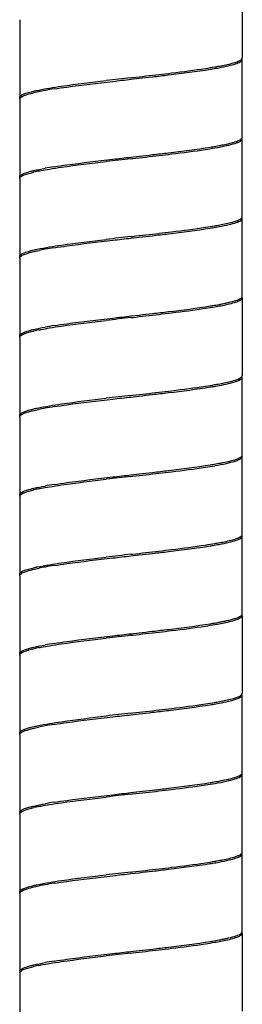
# Model space of a CAD drawing. Units: millimetres. Extents: x 10 to 734, y -280 to 754.
# Drawn here: x 546 to 560, y -157 to -96 of the extents above; entities that cross this region are included whole.
import ezdxf

# ---------------------------------------------------------------- set-up
doc = ezdxf.new("R2010")
doc.units = ezdxf.units.MM
doc.header["$LTSCALE"] = 27.377778
doc.layers.get('0').update_dxf_attribs({"linetype": 'CONTINUOUS'})

msp = doc.modelspace()

# ---------------------------------------------------------------- linework, layer by layer
at = {"color": 7, "linetype": 'Continuous'}
for p, q in [((560.059, -93.022), (560.059, -97.922)), ((546.059, -95.522), (546.059, -100.422)), ((560.059, -102.922), (560.059, -98.022)), ((553.059, -99.172), (553.164, -99.16)), ((553.059, -99.272), (553.582, -99.212)), ((546.059, -100.522), (546.059, -105.422)), ((560.059, -107.922), (560.059, -103.022)), ((553.059, -104.172), (553.582, -104.112)), ((553.059, -104.272), (553.164, -104.26)), ((546.059, -105.522), (546.059, -110.422)), ((560.059, -112.922), (560.059, -108.022)), ((553.059, -109.172), (553.164, -109.16)), ((553.059, -109.272), (553.582, -109.212)), ((546.059, -110.522), (546.059, -115.422)), ((560.059, -113.022), (560.059, -117.922)), ((553.059, -114.172), (553.582, -114.112)), ((553.059, -114.272), (553.164, -114.26)), ((546.059, -115.522), (546.059, -120.422)), ((560.059, -122.922), (560.059, -118.022)), ((553.059, -119.172), (553.164, -119.16)), ((553.059, -119.272), (553.582, -119.212)), ((546.059, -120.522), (546.059, -125.422)), ((560.059, -127.922), (560.059, -123.022)), ((553.059, -124.172), (553.582, -124.112)), ((553.059, -124.272), (553.164, -124.26)), ((546.059, -125.522), (546.059, -130.422)), ((560.059, -132.922), (560.059, -128.022)), ((553.059, -129.172), (553.164, -129.16)), ((553.059, -129.272), (553.582, -129.212)), ((546.059, -130.522), (546.059, -135.422)), ((560.059, -133.022), (560.059, -137.922)), ((553.059, -134.172), (553.582, -134.112)), ((553.059, -134.272), (553.164, -134.26)), ((546.059, -135.522), (546.059, -140.422)), ((560.059, -142.922), (560.059, -138.022)), ((553.059, -139.172), (553.164, -139.16)), ((553.059, -139.272), (553.582, -139.212)), ((546.059, -140.522), (546.059, -145.422)), ((560.059, -147.922), (560.059, -143.022)), ((553.059, -144.172), (553.582, -144.112)), ((553.059, -144.272), (553.164, -144.26)), ((546.059, -145.522), (546.059, -150.422)), ((560.059, -152.922), (560.059, -148.022)), ((553.059, -149.172), (553.164, -149.16)), ((553.059, -149.272), (553.582, -149.212)), ((546.059, -150.522), (546.059, -155.422)), ((560.059, -153.022), (560.059, -157.922)), ((553.059, -154.172), (553.582, -154.112)), ((553.059, -154.272), (553.164, -154.26)), ((546.059, -155.522), (546.059, -160.422))]:
    msp.add_line(p, q, dxfattribs=at)
for centre, radius, start, end in [((552.873, -66.668), 32.289, 278.67427, 279.73096), ((509.4, 288.697), 390.318, 276.43782, 276.68256), ((613.87, -636.498), 540.756, 96.45683, 96.62295), ((550.558, -116.327), 16.609, 100.07611, 101.50724), ((552.283, -125.902), 26.338, 98.86972, 100.12539), ((555.651, -87.555), 16.161, 280.49941, 281.44627), ((509.438, 283.252), 389.971, 276.43787, 276.68283), ((552.887, -71.863), 32.194, 278.67457, 279.73426), ((613.888, -641.759), 540.918, 96.45681, 96.62288), ((549.446, -115.875), 11.045, 101.43062, 103.0856), ((552.283, -130.802), 26.338, 98.86972, 100.12539), ((509.438, 278.352), 389.971, 276.43787, 276.68283), ((552.887, -76.763), 32.194, 278.67457, 279.73426), ((613.888, -646.659), 540.918, 96.45681, 96.62288), ((550.722, -127.192), 17.49, 100.10817, 101.36971), ((552.283, -135.902), 26.338, 98.86972, 100.12539), ((555.679, -97.699), 16.014, 280.49631, 281.50375), ((552.873, -81.768), 32.289, 278.67427, 279.73096), ((613.87, -651.598), 540.756, 96.45683, 96.62295), ((509.4, 273.597), 390.318, 276.43782, 276.68256), ((549.452, -125.902), 11.072, 101.41243, 103.0843), ((552.283, -140.802), 26.338, 98.86972, 100.12539), ((509.4, 268.697), 390.318, 276.43782, 276.68256), ((552.873, -86.668), 32.289, 278.67427, 279.73096), ((613.87, -656.498), 540.756, 96.45683, 96.62295), ((550.558, -136.327), 16.609, 100.07611, 101.50724), ((552.283, -145.902), 26.338, 98.86972, 100.12539), ((552.887, -91.863), 32.194, 278.67457, 279.73426), ((555.651, -107.555), 16.161, 280.49941, 281.44627), ((613.888, -661.759), 540.918, 96.45681, 96.62288), ((509.438, 263.252), 389.971, 276.43787, 276.68283), ((549.446, -135.875), 11.045, 101.43062, 103.0856), ((552.283, -150.802), 26.338, 98.86972, 100.12539), ((552.887, -96.763), 32.194, 278.67457, 279.73426), ((613.888, -666.659), 540.918, 96.45681, 96.62288), ((509.438, 258.352), 389.971, 276.43787, 276.68283), ((550.722, -147.192), 17.49, 100.10817, 101.36971), ((552.283, -155.902), 26.338, 98.86972, 100.12539), ((552.873, -101.768), 32.289, 278.67427, 279.73096), ((555.679, -117.699), 16.014, 280.49631, 281.50375), ((613.87, -671.598), 540.756, 96.45683, 96.62295), ((509.4, 253.597), 390.318, 276.43782, 276.68256), ((549.452, -145.902), 11.072, 101.41243, 103.0843), ((552.283, -160.802), 26.338, 98.86972, 100.12539), ((552.873, -106.668), 32.289, 278.67427, 279.73096), ((613.87, -676.498), 540.756, 96.45683, 96.62295), ((509.4, 248.697), 390.318, 276.43782, 276.68256), ((550.558, -156.327), 16.609, 100.07611, 101.50724), ((552.283, -165.902), 26.338, 98.86972, 100.12539), ((552.887, -111.863), 32.194, 278.67457, 279.73426), ((555.651, -127.555), 16.161, 280.49941, 281.44627), ((613.888, -681.759), 540.918, 96.45681, 96.62288), ((509.438, 243.252), 389.971, 276.43787, 276.68283), ((552.283, -170.802), 26.338, 98.86972, 100.12539), ((549.446, -155.875), 11.045, 101.43062, 103.0856), ((552.887, -116.763), 32.194, 278.67457, 279.73426), ((613.888, -686.659), 540.918, 96.45681, 96.62288), ((509.438, 238.352), 389.971, 276.43787, 276.68283), ((550.722, -167.192), 17.49, 100.10817, 101.36971), ((552.283, -175.902), 26.338, 98.86972, 100.12539), ((552.873, -121.768), 32.289, 278.67427, 279.73096), ((555.679, -137.699), 16.014, 280.49631, 281.50375), ((613.87, -691.598), 540.756, 96.45683, 96.62295), ((509.4, 233.597), 390.318, 276.43782, 276.68256), ((552.283, -180.802), 26.338, 98.86972, 100.12539), ((549.452, -165.902), 11.072, 101.41243, 103.0843)]:
    msp.add_arc(centre, radius, start, end, dxfattribs=at)
for points, knots in [([(560.049, -97.965), (560.052, -97.958), (560.057, -97.944), (560.059, -97.929), (560.059, -97.922)], [0, 0, 0, 0, 0.51377, 1, 1, 1, 1]), ([(558.331, -98.493), (558.374, -98.486), (558.539, -98.457), (558.704, -98.426), (558.825, -98.402)], [0, 0, 0, 0, 0.263404, 1, 1, 1, 1]), ([(558.596, -98.546), (558.796, -98.509), (559.145, -98.439), (559.597, -98.319), (559.888, -98.211), (560.036, -98.107), (560.054, -98.051)], [0, 0, 0, 0, 0.389223, 0.686383, 0.888003, 1, 1, 1, 1]), ([(558.825, -98.402), (559.088, -98.349), (559.44, -98.273), (559.832, -98.131), (559.965, -98.058), (560.009, -98.017)], [0, 0, 0, 0, 0.642782, 0.856767, 1, 1, 1, 1]), ([(560.009, -98.017), (560.011, -98.014), (560.017, -98.009), (560.022, -98.003), (560.025, -98)], [0, 0, 0, 0, 0.511599, 1, 1, 1, 1]), ([(560.025, -98), (560.03, -97.995), (560.039, -97.983), (560.046, -97.971), (560.049, -97.965)], [0, 0, 0, 0, 0.522831, 1, 1, 1, 1]), ([(554.412, -99.117), (554.748, -99.078), (555.961, -98.935), (557.174, -98.782), (558.046, -98.641)], [0, 0, 0, 0, 0.277096, 1, 1, 1, 1]), ([(554.82, -98.969), (555.086, -98.938), (556.061, -98.822), (557.036, -98.697), (557.743, -98.588)], [0, 0, 0, 0, 0.272084, 1, 1, 1, 1]), ([(558.046, -98.641), (558.094, -98.633), (558.278, -98.603), (558.461, -98.571), (558.596, -98.546)], [0, 0, 0, 0, 0.262304, 1, 1, 1, 1]), ([(547.928, -99.827), (548.183, -99.784), (549.371, -99.602), (550.565, -99.46), (551.502, -99.35)], [0, 0, 0, 0, 0.215261, 1, 1, 1, 1]), ([(548.222, -99.879), (548.491, -99.837), (549.718, -99.658), (550.951, -99.514), (551.912, -99.403)], [0, 0, 0, 0, 0.219532, 1, 1, 1, 1]), ([(546.059, -100.422), (546.059, -100.383), (546.132, -100.29), (546.43, -100.146), (546.721, -100.069), (546.946, -100.017)], [0, 0, 0, 0, 0.115512, 0.311187, 1, 1, 1, 1]), ([(546.073, -100.472), (546.115, -100.395), (546.364, -100.277), (546.594, -100.206), (546.752, -100.165)], [0, 0, 0, 0, 0.349886, 1, 1, 1, 1]), ([(546.752, -100.165), (546.789, -100.155), (546.953, -100.114), (547.117, -100.078), (547.245, -100.052)], [0, 0, 0, 0, 0.227764, 1, 1, 1, 1]), ([(546.946, -100.017), (547.017, -100), (547.343, -99.929), (547.671, -99.869), (547.928, -99.827)], [0, 0, 0, 0, 0.219715, 1, 1, 1, 1]), ([(558.046, -103.541), (558.094, -103.533), (558.278, -103.503), (558.461, -103.471), (558.596, -103.446)], [0, 0, 0, 0, 0.262304, 1, 1, 1, 1]), ([(558.331, -103.593), (558.577, -103.551), (559.006, -103.473), (559.557, -103.329), (559.889, -103.219), (560.059, -103.083), (560.059, -103.022)], [0, 0, 0, 0, 0.403992, 0.70692, 0.902094, 1, 1, 1, 1]), ([(558.859, -103.395), (559.138, -103.338), (559.508, -103.257), (559.899, -103.102), (560.022, -103.016), (560.046, -102.969)], [0, 0, 0, 0, 0.669794, 0.875799, 1, 1, 1, 1]), ([(554.412, -104.017), (554.748, -103.978), (555.961, -103.835), (557.174, -103.682), (558.046, -103.541)], [0, 0, 0, 0, 0.277096, 1, 1, 1, 1]), ([(554.82, -104.069), (555.086, -104.038), (556.061, -103.922), (557.036, -103.797), (557.743, -103.688)], [0, 0, 0, 0, 0.272085, 1, 1, 1, 1]), ([(547.928, -104.927), (548.183, -104.884), (549.371, -104.702), (550.565, -104.56), (551.502, -104.45)], [0, 0, 0, 0, 0.215261, 1, 1, 1, 1]), ([(548.222, -104.779), (548.491, -104.737), (549.718, -104.558), (550.951, -104.414), (551.912, -104.303)], [0, 0, 0, 0, 0.219532, 1, 1, 1, 1]), ([(546.059, -105.422), (546.059, -105.338), (546.349, -105.17), (546.576, -105.111), (546.752, -105.065)], [0, 0, 0, 0, 0.313896, 1, 1, 1, 1]), ([(546.073, -105.472), (546.094, -105.435), (546.183, -105.364), (546.471, -105.233), (546.742, -105.165), (546.946, -105.117)], [0, 0, 0, 0, 0.133968, 0.34193, 1, 1, 1, 1]), ([(546.752, -105.065), (546.816, -105.048), (547.114, -104.975), (547.416, -104.917), (547.652, -104.874)], [0, 0, 0, 0, 0.216033, 1, 1, 1, 1]), ([(547.257, -105.049), (547.309, -105.039), (547.532, -104.995), (547.756, -104.955), (547.928, -104.927)], [0, 0, 0, 0, 0.232097, 1, 1, 1, 1]), ([(558.331, -108.493), (558.375, -108.486), (558.544, -108.456), (558.713, -108.424), (558.836, -108.399)], [0, 0, 0, 0, 0.263768, 1, 1, 1, 1]), ([(558.596, -108.546), (558.806, -108.507), (559.171, -108.435), (559.635, -108.304), (559.922, -108.201), (560.059, -108.076), (560.059, -108.022)], [0, 0, 0, 0, 0.402654, 0.703357, 0.898538, 1, 1, 1, 1]), ([(558.836, -108.399), (559.106, -108.345), (559.464, -108.268), (559.857, -108.12), (559.987, -108.044), (560.025, -108)], [0, 0, 0, 0, 0.652337, 0.863494, 1, 1, 1, 1]), ([(560.025, -108), (560.03, -107.995), (560.039, -107.983), (560.046, -107.971), (560.049, -107.965)], [0, 0, 0, 0, 0.522558, 1, 1, 1, 1]), ([(560.049, -107.965), (560.052, -107.958), (560.057, -107.944), (560.059, -107.929), (560.059, -107.922)], [0, 0, 0, 0, 0.513279, 1, 1, 1, 1]), ([(554.412, -109.117), (554.748, -109.078), (555.961, -108.935), (557.174, -108.782), (558.046, -108.641)], [0, 0, 0, 0, 0.277096, 1, 1, 1, 1]), ([(554.82, -108.969), (555.086, -108.938), (556.061, -108.822), (557.036, -108.697), (557.743, -108.588)], [0, 0, 0, 0, 0.272085, 1, 1, 1, 1]), ([(558.046, -108.641), (558.094, -108.633), (558.278, -108.603), (558.461, -108.571), (558.596, -108.546)], [0, 0, 0, 0, 0.262304, 1, 1, 1, 1]), ([(547.928, -109.827), (548.183, -109.784), (549.371, -109.602), (550.565, -109.46), (551.502, -109.35)], [0, 0, 0, 0, 0.215261, 1, 1, 1, 1]), ([(548.222, -109.879), (548.491, -109.837), (549.718, -109.658), (550.951, -109.514), (551.912, -109.403)], [0, 0, 0, 0, 0.219532, 1, 1, 1, 1]), ([(546.059, -110.422), (546.059, -110.383), (546.132, -110.29), (546.43, -110.146), (546.721, -110.069), (546.946, -110.017)], [0, 0, 0, 0, 0.115512, 0.311187, 1, 1, 1, 1]), ([(546.073, -110.472), (546.115, -110.395), (546.364, -110.277), (546.594, -110.206), (546.752, -110.165)], [0, 0, 0, 0, 0.349886, 1, 1, 1, 1]), ([(546.752, -110.165), (546.791, -110.154), (546.964, -110.111), (547.139, -110.073), (547.274, -110.046)], [0, 0, 0, 0, 0.226781, 1, 1, 1, 1]), ([(546.946, -110.017), (547.017, -110), (547.343, -109.929), (547.671, -109.869), (547.928, -109.827)], [0, 0, 0, 0, 0.219715, 1, 1, 1, 1]), ([(558.331, -113.593), (558.455, -113.572), (558.869, -113.496), (559.283, -113.41), (559.565, -113.323)], [0, 0, 0, 0, 0.299082, 1, 1, 1, 1]), ([(558.873, -113.392), (558.94, -113.378), (559.174, -113.329), (559.406, -113.272), (559.57, -113.221)], [0, 0, 0, 0, 0.286081, 1, 1, 1, 1]), ([(559.565, -113.323), (559.66, -113.293), (559.813, -113.24), (559.961, -113.162), (560.009, -113.117)], [0, 0, 0, 0, 0.603405, 1, 1, 1, 1]), ([(559.57, -113.221), (559.68, -113.187), (559.847, -113.128), (560.016, -113.028), (560.046, -112.969)], [0, 0, 0, 0, 0.636998, 1, 1, 1, 1]), ([(560.009, -113.117), (560.016, -113.11), (560.041, -113.083), (560.059, -113.047), (560.059, -113.022)], [0, 0, 0, 0, 0.297169, 1, 1, 1, 1]), ([(554.412, -114.017), (554.748, -113.978), (555.961, -113.835), (557.174, -113.682), (558.046, -113.541)], [0, 0, 0, 0, 0.277096, 1, 1, 1, 1]), ([(554.82, -114.069), (555.086, -114.038), (556.061, -113.922), (557.036, -113.797), (557.743, -113.688)], [0, 0, 0, 0, 0.272084, 1, 1, 1, 1]), ([(558.046, -113.541), (558.094, -113.533), (558.278, -113.503), (558.461, -113.471), (558.596, -113.446)], [0, 0, 0, 0, 0.262304, 1, 1, 1, 1]), ([(547.928, -114.927), (548.183, -114.884), (549.371, -114.702), (550.565, -114.56), (551.502, -114.45)], [0, 0, 0, 0, 0.215261, 1, 1, 1, 1]), ([(548.222, -114.779), (548.491, -114.737), (549.718, -114.558), (550.951, -114.414), (551.912, -114.303)], [0, 0, 0, 0, 0.219532, 1, 1, 1, 1]), ([(546.059, -115.422), (546.059, -115.338), (546.349, -115.17), (546.576, -115.111), (546.752, -115.065)], [0, 0, 0, 0, 0.313896, 1, 1, 1, 1]), ([(546.073, -115.472), (546.094, -115.435), (546.183, -115.364), (546.471, -115.233), (546.742, -115.165), (546.946, -115.117)], [0, 0, 0, 0, 0.133968, 0.34193, 1, 1, 1, 1]), ([(546.752, -115.065), (546.816, -115.048), (547.114, -114.975), (547.416, -114.917), (547.652, -114.874)], [0, 0, 0, 0, 0.216033, 1, 1, 1, 1]), ([(547.261, -115.049), (547.313, -115.038), (547.534, -114.994), (547.757, -114.955), (547.928, -114.927)], [0, 0, 0, 0, 0.232234, 1, 1, 1, 1]), ([(558.596, -118.546), (558.796, -118.509), (559.145, -118.439), (559.597, -118.319), (559.888, -118.211), (560.036, -118.107), (560.054, -118.051)], [0, 0, 0, 0, 0.389223, 0.686383, 0.888003, 1, 1, 1, 1]), ([(558.825, -118.402), (559.088, -118.349), (559.44, -118.273), (559.832, -118.131), (559.965, -118.058), (560.009, -118.017)], [0, 0, 0, 0, 0.642782, 0.856767, 1, 1, 1, 1]), ([(560.009, -118.017), (560.011, -118.014), (560.017, -118.009), (560.022, -118.003), (560.025, -118)], [0, 0, 0, 0, 0.511599, 1, 1, 1, 1]), ([(560.025, -118), (560.03, -117.995), (560.039, -117.983), (560.046, -117.971), (560.049, -117.965)], [0, 0, 0, 0, 0.522831, 1, 1, 1, 1]), ([(560.049, -117.965), (560.052, -117.958), (560.057, -117.944), (560.059, -117.929), (560.059, -117.922)], [0, 0, 0, 0, 0.51377, 1, 1, 1, 1]), ([(554.412, -119.117), (554.748, -119.078), (555.961, -118.935), (557.174, -118.782), (558.046, -118.641)], [0, 0, 0, 0, 0.277096, 1, 1, 1, 1]), ([(554.82, -118.969), (555.086, -118.938), (556.061, -118.822), (557.036, -118.697), (557.743, -118.588)], [0, 0, 0, 0, 0.272084, 1, 1, 1, 1]), ([(558.046, -118.641), (558.094, -118.633), (558.278, -118.603), (558.461, -118.571), (558.596, -118.546)], [0, 0, 0, 0, 0.262304, 1, 1, 1, 1]), ([(558.331, -118.493), (558.374, -118.486), (558.539, -118.457), (558.704, -118.426), (558.825, -118.402)], [0, 0, 0, 0, 0.263404, 1, 1, 1, 1]), ([(547.928, -119.827), (548.183, -119.784), (549.371, -119.602), (550.565, -119.46), (551.502, -119.35)], [0, 0, 0, 0, 0.215261, 1, 1, 1, 1]), ([(548.222, -119.879), (548.491, -119.837), (549.718, -119.658), (550.951, -119.514), (551.912, -119.403)], [0, 0, 0, 0, 0.219532, 1, 1, 1, 1]), ([(546.059, -120.422), (546.059, -120.383), (546.132, -120.29), (546.43, -120.146), (546.721, -120.069), (546.946, -120.017)], [0, 0, 0, 0, 0.115512, 0.311187, 1, 1, 1, 1]), ([(546.073, -120.472), (546.115, -120.395), (546.364, -120.277), (546.594, -120.206), (546.752, -120.165)], [0, 0, 0, 0, 0.349886, 1, 1, 1, 1]), ([(546.752, -120.165), (546.789, -120.155), (546.953, -120.114), (547.117, -120.078), (547.245, -120.052)], [0, 0, 0, 0, 0.227764, 1, 1, 1, 1]), ([(546.946, -120.017), (547.017, -120), (547.343, -119.929), (547.671, -119.869), (547.928, -119.827)], [0, 0, 0, 0, 0.219715, 1, 1, 1, 1]), ([(558.331, -123.593), (558.577, -123.551), (559.006, -123.473), (559.557, -123.329), (559.889, -123.219), (560.059, -123.083), (560.059, -123.022)], [0, 0, 0, 0, 0.403992, 0.70692, 0.902094, 1, 1, 1, 1]), ([(558.859, -123.395), (559.138, -123.338), (559.508, -123.257), (559.899, -123.102), (560.022, -123.016), (560.046, -122.969)], [0, 0, 0, 0, 0.669794, 0.875799, 1, 1, 1, 1]), ([(554.412, -124.017), (554.748, -123.978), (555.961, -123.835), (557.174, -123.682), (558.046, -123.541)], [0, 0, 0, 0, 0.277096, 1, 1, 1, 1]), ([(554.82, -124.069), (555.086, -124.038), (556.061, -123.922), (557.036, -123.797), (557.743, -123.688)], [0, 0, 0, 0, 0.272085, 1, 1, 1, 1]), ([(558.046, -123.541), (558.094, -123.533), (558.278, -123.503), (558.461, -123.471), (558.596, -123.446)], [0, 0, 0, 0, 0.262304, 1, 1, 1, 1]), ([(547.928, -124.927), (548.183, -124.884), (549.371, -124.702), (550.565, -124.56), (551.502, -124.45)], [0, 0, 0, 0, 0.215261, 1, 1, 1, 1]), ([(548.222, -124.779), (548.491, -124.737), (549.718, -124.558), (550.951, -124.414), (551.912, -124.303)], [0, 0, 0, 0, 0.219532, 1, 1, 1, 1]), ([(546.059, -125.422), (546.059, -125.338), (546.349, -125.17), (546.576, -125.111), (546.752, -125.065)], [0, 0, 0, 0, 0.313896, 1, 1, 1, 1]), ([(546.073, -125.472), (546.094, -125.435), (546.183, -125.364), (546.471, -125.233), (546.742, -125.165), (546.946, -125.117)], [0, 0, 0, 0, 0.133968, 0.34193, 1, 1, 1, 1]), ([(546.752, -125.065), (546.816, -125.048), (547.114, -124.975), (547.416, -124.917), (547.652, -124.874)], [0, 0, 0, 0, 0.216033, 1, 1, 1, 1]), ([(547.257, -125.049), (547.309, -125.039), (547.532, -124.995), (547.756, -124.955), (547.928, -124.927)], [0, 0, 0, 0, 0.232097, 1, 1, 1, 1]), ([(558.596, -128.546), (558.806, -128.507), (559.171, -128.435), (559.635, -128.304), (559.922, -128.201), (560.059, -128.076), (560.059, -128.022)], [0, 0, 0, 0, 0.402654, 0.703357, 0.898538, 1, 1, 1, 1]), ([(558.836, -128.399), (559.106, -128.345), (559.464, -128.268), (559.857, -128.12), (559.987, -128.044), (560.025, -128)], [0, 0, 0, 0, 0.652337, 0.863494, 1, 1, 1, 1]), ([(560.025, -128), (560.03, -127.995), (560.039, -127.983), (560.046, -127.971), (560.049, -127.965)], [0, 0, 0, 0, 0.522558, 1, 1, 1, 1]), ([(560.049, -127.965), (560.052, -127.958), (560.057, -127.944), (560.059, -127.929), (560.059, -127.922)], [0, 0, 0, 0, 0.513279, 1, 1, 1, 1]), ([(554.412, -129.117), (554.748, -129.078), (555.961, -128.935), (557.174, -128.782), (558.046, -128.641)], [0, 0, 0, 0, 0.277096, 1, 1, 1, 1]), ([(554.82, -128.969), (555.086, -128.938), (556.061, -128.822), (557.036, -128.697), (557.743, -128.588)], [0, 0, 0, 0, 0.272085, 1, 1, 1, 1]), ([(558.046, -128.641), (558.094, -128.633), (558.278, -128.603), (558.461, -128.571), (558.596, -128.546)], [0, 0, 0, 0, 0.262304, 1, 1, 1, 1]), ([(558.331, -128.493), (558.375, -128.486), (558.544, -128.456), (558.713, -128.424), (558.836, -128.399)], [0, 0, 0, 0, 0.263768, 1, 1, 1, 1]), ([(547.928, -129.827), (548.183, -129.784), (549.371, -129.602), (550.565, -129.46), (551.502, -129.35)], [0, 0, 0, 0, 0.215261, 1, 1, 1, 1]), ([(548.222, -129.879), (548.491, -129.837), (549.718, -129.658), (550.951, -129.514), (551.912, -129.403)], [0, 0, 0, 0, 0.219532, 1, 1, 1, 1]), ([(546.059, -130.422), (546.059, -130.383), (546.132, -130.29), (546.43, -130.146), (546.721, -130.069), (546.946, -130.017)], [0, 0, 0, 0, 0.115512, 0.311187, 1, 1, 1, 1]), ([(546.752, -130.165), (546.791, -130.154), (546.964, -130.111), (547.139, -130.073), (547.274, -130.046)], [0, 0, 0, 0, 0.226781, 1, 1, 1, 1]), ([(546.946, -130.017), (547.017, -130), (547.343, -129.929), (547.671, -129.869), (547.928, -129.827)], [0, 0, 0, 0, 0.219715, 1, 1, 1, 1]), ([(546.073, -130.472), (546.115, -130.395), (546.364, -130.277), (546.594, -130.206), (546.752, -130.165)], [0, 0, 0, 0, 0.349886, 1, 1, 1, 1]), ([(558.873, -133.392), (558.94, -133.378), (559.174, -133.329), (559.406, -133.272), (559.57, -133.221)], [0, 0, 0, 0, 0.286081, 1, 1, 1, 1]), ([(559.565, -133.323), (559.66, -133.293), (559.813, -133.24), (559.961, -133.162), (560.009, -133.117)], [0, 0, 0, 0, 0.603405, 1, 1, 1, 1]), ([(559.57, -133.221), (559.68, -133.187), (559.847, -133.128), (560.016, -133.028), (560.046, -132.969)], [0, 0, 0, 0, 0.636998, 1, 1, 1, 1]), ([(560.009, -133.117), (560.016, -133.11), (560.041, -133.083), (560.059, -133.047), (560.059, -133.022)], [0, 0, 0, 0, 0.297169, 1, 1, 1, 1]), ([(554.412, -134.017), (554.748, -133.978), (555.961, -133.835), (557.174, -133.682), (558.046, -133.541)], [0, 0, 0, 0, 0.277096, 1, 1, 1, 1]), ([(554.82, -134.069), (555.086, -134.038), (556.061, -133.922), (557.036, -133.797), (557.743, -133.688)], [0, 0, 0, 0, 0.272084, 1, 1, 1, 1]), ([(558.046, -133.541), (558.094, -133.533), (558.278, -133.503), (558.461, -133.471), (558.596, -133.446)], [0, 0, 0, 0, 0.262304, 1, 1, 1, 1]), ([(558.331, -133.593), (558.455, -133.572), (558.869, -133.496), (559.283, -133.41), (559.565, -133.323)], [0, 0, 0, 0, 0.299082, 1, 1, 1, 1]), ([(547.928, -134.927), (548.183, -134.884), (549.371, -134.702), (550.565, -134.56), (551.502, -134.45)], [0, 0, 0, 0, 0.215261, 1, 1, 1, 1]), ([(548.222, -134.779), (548.491, -134.737), (549.718, -134.558), (550.951, -134.414), (551.912, -134.303)], [0, 0, 0, 0, 0.219532, 1, 1, 1, 1]), ([(546.059, -135.422), (546.059, -135.338), (546.349, -135.17), (546.576, -135.111), (546.752, -135.065)], [0, 0, 0, 0, 0.313896, 1, 1, 1, 1]), ([(546.752, -135.065), (546.816, -135.048), (547.114, -134.975), (547.416, -134.917), (547.652, -134.874)], [0, 0, 0, 0, 0.216033, 1, 1, 1, 1]), ([(547.261, -135.049), (547.313, -135.038), (547.534, -134.994), (547.757, -134.955), (547.928, -134.927)], [0, 0, 0, 0, 0.232234, 1, 1, 1, 1]), ([(546.073, -135.472), (546.094, -135.435), (546.183, -135.364), (546.471, -135.233), (546.742, -135.165), (546.946, -135.117)], [0, 0, 0, 0, 0.133968, 0.34193, 1, 1, 1, 1]), ([(558.596, -138.546), (558.796, -138.509), (559.145, -138.439), (559.597, -138.319), (559.888, -138.211), (560.036, -138.107), (560.054, -138.051)], [0, 0, 0, 0, 0.389223, 0.686383, 0.888003, 1, 1, 1, 1]), ([(558.825, -138.402), (559.088, -138.349), (559.44, -138.273), (559.832, -138.131), (559.965, -138.058), (560.009, -138.017)], [0, 0, 0, 0, 0.642782, 0.856767, 1, 1, 1, 1]), ([(560.009, -138.017), (560.011, -138.014), (560.017, -138.009), (560.022, -138.003), (560.025, -138)], [0, 0, 0, 0, 0.511599, 1, 1, 1, 1]), ([(560.025, -138), (560.03, -137.995), (560.039, -137.983), (560.046, -137.971), (560.049, -137.965)], [0, 0, 0, 0, 0.522831, 1, 1, 1, 1]), ([(560.049, -137.965), (560.052, -137.958), (560.057, -137.944), (560.059, -137.929), (560.059, -137.922)], [0, 0, 0, 0, 0.51377, 1, 1, 1, 1]), ([(554.412, -139.117), (554.748, -139.078), (555.961, -138.935), (557.174, -138.782), (558.046, -138.641)], [0, 0, 0, 0, 0.277096, 1, 1, 1, 1]), ([(554.82, -138.969), (555.086, -138.938), (556.061, -138.822), (557.036, -138.697), (557.743, -138.588)], [0, 0, 0, 0, 0.272084, 1, 1, 1, 1]), ([(558.046, -138.641), (558.094, -138.633), (558.278, -138.603), (558.461, -138.571), (558.596, -138.546)], [0, 0, 0, 0, 0.262304, 1, 1, 1, 1]), ([(558.331, -138.493), (558.374, -138.486), (558.539, -138.457), (558.704, -138.426), (558.825, -138.402)], [0, 0, 0, 0, 0.263404, 1, 1, 1, 1]), ([(547.928, -139.827), (548.183, -139.784), (549.371, -139.602), (550.565, -139.46), (551.502, -139.35)], [0, 0, 0, 0, 0.215261, 1, 1, 1, 1]), ([(548.222, -139.879), (548.491, -139.837), (549.718, -139.658), (550.951, -139.514), (551.912, -139.403)], [0, 0, 0, 0, 0.219532, 1, 1, 1, 1]), ([(546.059, -140.422), (546.059, -140.383), (546.132, -140.29), (546.43, -140.146), (546.721, -140.069), (546.946, -140.017)], [0, 0, 0, 0, 0.115512, 0.311187, 1, 1, 1, 1]), ([(546.752, -140.165), (546.789, -140.155), (546.953, -140.114), (547.117, -140.078), (547.245, -140.052)], [0, 0, 0, 0, 0.227764, 1, 1, 1, 1]), ([(546.946, -140.017), (547.017, -140), (547.343, -139.929), (547.671, -139.869), (547.928, -139.827)], [0, 0, 0, 0, 0.219715, 1, 1, 1, 1]), ([(546.073, -140.472), (546.115, -140.395), (546.364, -140.277), (546.594, -140.206), (546.752, -140.165)], [0, 0, 0, 0, 0.349886, 1, 1, 1, 1]), ([(558.331, -143.593), (558.577, -143.551), (559.006, -143.473), (559.557, -143.329), (559.889, -143.219), (560.059, -143.083), (560.059, -143.022)], [0, 0, 0, 0, 0.403992, 0.70692, 0.902094, 1, 1, 1, 1]), ([(558.859, -143.395), (559.138, -143.338), (559.508, -143.257), (559.899, -143.102), (560.022, -143.016), (560.046, -142.969)], [0, 0, 0, 0, 0.669794, 0.875799, 1, 1, 1, 1]), ([(554.412, -144.017), (554.748, -143.978), (555.961, -143.835), (557.174, -143.682), (558.046, -143.541)], [0, 0, 0, 0, 0.277096, 1, 1, 1, 1]), ([(554.82, -144.069), (555.086, -144.038), (556.061, -143.922), (557.036, -143.797), (557.743, -143.688)], [0, 0, 0, 0, 0.272085, 1, 1, 1, 1]), ([(558.046, -143.541), (558.094, -143.533), (558.278, -143.503), (558.461, -143.471), (558.596, -143.446)], [0, 0, 0, 0, 0.262304, 1, 1, 1, 1]), ([(548.222, -144.779), (548.491, -144.737), (549.718, -144.558), (550.951, -144.414), (551.912, -144.303)], [0, 0, 0, 0, 0.219532, 1, 1, 1, 1]), ([(546.752, -145.065), (546.816, -145.048), (547.114, -144.975), (547.416, -144.917), (547.652, -144.874)], [0, 0, 0, 0, 0.216033, 1, 1, 1, 1]), ([(547.257, -145.049), (547.309, -145.039), (547.532, -144.995), (547.756, -144.955), (547.928, -144.927)], [0, 0, 0, 0, 0.232097, 1, 1, 1, 1]), ([(547.928, -144.927), (548.183, -144.884), (549.371, -144.702), (550.565, -144.56), (551.502, -144.45)], [0, 0, 0, 0, 0.215261, 1, 1, 1, 1]), ([(546.059, -145.422), (546.059, -145.338), (546.349, -145.17), (546.576, -145.111), (546.752, -145.065)], [0, 0, 0, 0, 0.313896, 1, 1, 1, 1]), ([(546.073, -145.472), (546.094, -145.435), (546.183, -145.364), (546.471, -145.233), (546.742, -145.165), (546.946, -145.117)], [0, 0, 0, 0, 0.133968, 0.34193, 1, 1, 1, 1]), ([(558.596, -148.546), (558.806, -148.507), (559.171, -148.435), (559.635, -148.304), (559.922, -148.201), (560.059, -148.076), (560.059, -148.022)], [0, 0, 0, 0, 0.402654, 0.703357, 0.898538, 1, 1, 1, 1]), ([(558.836, -148.399), (559.106, -148.345), (559.464, -148.268), (559.857, -148.12), (559.987, -148.044), (560.025, -148)], [0, 0, 0, 0, 0.652337, 0.863494, 1, 1, 1, 1]), ([(560.025, -148), (560.03, -147.995), (560.039, -147.983), (560.046, -147.971), (560.049, -147.965)], [0, 0, 0, 0, 0.522558, 1, 1, 1, 1]), ([(560.049, -147.965), (560.052, -147.958), (560.057, -147.944), (560.059, -147.929), (560.059, -147.922)], [0, 0, 0, 0, 0.513279, 1, 1, 1, 1]), ([(554.412, -149.117), (554.748, -149.078), (555.961, -148.935), (557.174, -148.782), (558.046, -148.641)], [0, 0, 0, 0, 0.277096, 1, 1, 1, 1]), ([(554.82, -148.969), (555.086, -148.938), (556.061, -148.822), (557.036, -148.697), (557.743, -148.588)], [0, 0, 0, 0, 0.272085, 1, 1, 1, 1]), ([(558.046, -148.641), (558.094, -148.633), (558.278, -148.603), (558.461, -148.571), (558.596, -148.546)], [0, 0, 0, 0, 0.262304, 1, 1, 1, 1]), ([(558.331, -148.493), (558.375, -148.486), (558.544, -148.456), (558.713, -148.424), (558.836, -148.399)], [0, 0, 0, 0, 0.263768, 1, 1, 1, 1]), ([(547.928, -149.827), (548.183, -149.784), (549.371, -149.602), (550.565, -149.46), (551.502, -149.35)], [0, 0, 0, 0, 0.215261, 1, 1, 1, 1]), ([(546.946, -150.017), (547.017, -150), (547.343, -149.929), (547.671, -149.869), (547.928, -149.827)], [0, 0, 0, 0, 0.219715, 1, 1, 1, 1]), ([(548.222, -149.879), (548.491, -149.837), (549.718, -149.658), (550.951, -149.514), (551.912, -149.403)], [0, 0, 0, 0, 0.219532, 1, 1, 1, 1]), ([(546.059, -150.422), (546.059, -150.383), (546.132, -150.29), (546.43, -150.146), (546.721, -150.069), (546.946, -150.017)], [0, 0, 0, 0, 0.115512, 0.311187, 1, 1, 1, 1]), ([(546.073, -150.472), (546.115, -150.395), (546.364, -150.277), (546.594, -150.206), (546.752, -150.165)], [0, 0, 0, 0, 0.349886, 1, 1, 1, 1]), ([(546.752, -150.165), (546.791, -150.154), (546.964, -150.111), (547.139, -150.073), (547.274, -150.046)], [0, 0, 0, 0, 0.226781, 1, 1, 1, 1]), ([(559.57, -153.221), (559.68, -153.187), (559.847, -153.128), (560.016, -153.028), (560.046, -152.969)], [0, 0, 0, 0, 0.636998, 1, 1, 1, 1]), ([(560.009, -153.117), (560.016, -153.11), (560.041, -153.083), (560.059, -153.047), (560.059, -153.022)], [0, 0, 0, 0, 0.297169, 1, 1, 1, 1]), ([(554.412, -154.017), (554.748, -153.978), (555.961, -153.835), (557.174, -153.682), (558.046, -153.541)], [0, 0, 0, 0, 0.277096, 1, 1, 1, 1]), ([(554.82, -154.069), (555.086, -154.038), (556.061, -153.922), (557.036, -153.797), (557.743, -153.688)], [0, 0, 0, 0, 0.272084, 1, 1, 1, 1]), ([(558.046, -153.541), (558.094, -153.533), (558.278, -153.503), (558.461, -153.471), (558.596, -153.446)], [0, 0, 0, 0, 0.262304, 1, 1, 1, 1]), ([(558.331, -153.593), (558.455, -153.572), (558.869, -153.496), (559.283, -153.41), (559.565, -153.323)], [0, 0, 0, 0, 0.299082, 1, 1, 1, 1]), ([(558.873, -153.392), (558.94, -153.378), (559.174, -153.329), (559.406, -153.272), (559.57, -153.221)], [0, 0, 0, 0, 0.286081, 1, 1, 1, 1]), ([(559.565, -153.323), (559.66, -153.293), (559.813, -153.24), (559.961, -153.162), (560.009, -153.117)], [0, 0, 0, 0, 0.603405, 1, 1, 1, 1]), ([(548.222, -154.779), (548.491, -154.737), (549.718, -154.558), (550.951, -154.414), (551.912, -154.303)], [0, 0, 0, 0, 0.219532, 1, 1, 1, 1]), ([(546.752, -155.065), (546.816, -155.048), (547.114, -154.975), (547.416, -154.917), (547.652, -154.874)], [0, 0, 0, 0, 0.216033, 1, 1, 1, 1]), ([(547.261, -155.049), (547.313, -155.038), (547.534, -154.994), (547.757, -154.955), (547.928, -154.927)], [0, 0, 0, 0, 0.232234, 1, 1, 1, 1]), ([(547.928, -154.927), (548.183, -154.884), (549.371, -154.702), (550.565, -154.56), (551.502, -154.45)], [0, 0, 0, 0, 0.215261, 1, 1, 1, 1]), ([(546.059, -155.422), (546.059, -155.338), (546.349, -155.17), (546.576, -155.111), (546.752, -155.065)], [0, 0, 0, 0, 0.313896, 1, 1, 1, 1]), ([(546.073, -155.472), (546.094, -155.435), (546.183, -155.364), (546.471, -155.233), (546.742, -155.165), (546.946, -155.117)], [0, 0, 0, 0, 0.133968, 0.34193, 1, 1, 1, 1])]:
    msp.add_open_spline(points, degree=3, knots=knots, dxfattribs=at)
for points in [[(553.582, -99.212), (553.859, -99.181), (554.135, -99.149), (554.412, -99.117)], [(551.912, -99.403), (552.295, -99.359), (552.677, -99.315), (553.059, -99.272)], [(546.059, -100.522), (546.059, -100.505), (546.065, -100.487), (546.073, -100.472)], [(560.046, -102.969), (560.054, -102.955), (560.059, -102.938), (560.059, -102.922)], [(553.582, -104.112), (553.859, -104.081), (554.135, -104.049), (554.412, -104.017)], [(551.912, -104.303), (552.295, -104.259), (552.677, -104.215), (553.059, -104.172)], [(546.059, -105.522), (546.059, -105.505), (546.065, -105.487), (546.073, -105.472)], [(551.912, -109.403), (552.295, -109.359), (552.677, -109.315), (553.059, -109.272)], [(553.582, -109.212), (553.859, -109.181), (554.135, -109.149), (554.412, -109.117)], [(546.059, -110.522), (546.059, -110.505), (546.065, -110.487), (546.073, -110.472)], [(560.046, -112.969), (560.054, -112.955), (560.059, -112.938), (560.059, -112.922)], [(553.582, -114.112), (553.859, -114.081), (554.135, -114.049), (554.412, -114.017)], [(551.912, -114.303), (552.295, -114.259), (552.677, -114.215), (553.059, -114.172)], [(546.059, -115.522), (546.059, -115.505), (546.065, -115.487), (546.073, -115.472)], [(551.912, -119.403), (552.295, -119.359), (552.677, -119.315), (553.059, -119.272)], [(553.582, -119.212), (553.859, -119.181), (554.135, -119.149), (554.412, -119.117)], [(546.059, -120.522), (546.059, -120.505), (546.065, -120.487), (546.073, -120.472)], [(560.046, -122.969), (560.054, -122.955), (560.059, -122.938), (560.059, -122.922)], [(551.912, -124.303), (552.295, -124.259), (552.677, -124.215), (553.059, -124.172)], [(553.582, -124.112), (553.859, -124.081), (554.135, -124.049), (554.412, -124.017)], [(546.059, -125.522), (546.059, -125.505), (546.065, -125.487), (546.073, -125.472)], [(551.912, -129.403), (552.295, -129.359), (552.677, -129.315), (553.059, -129.272)], [(553.582, -129.212), (553.859, -129.181), (554.135, -129.149), (554.412, -129.117)], [(546.059, -130.522), (546.059, -130.505), (546.065, -130.487), (546.073, -130.472)], [(560.046, -132.969), (560.054, -132.955), (560.059, -132.938), (560.059, -132.922)], [(551.912, -134.303), (552.295, -134.259), (552.677, -134.215), (553.059, -134.172)], [(553.582, -134.112), (553.859, -134.081), (554.135, -134.049), (554.412, -134.017)], [(546.059, -135.522), (546.059, -135.505), (546.065, -135.487), (546.073, -135.472)], [(551.912, -139.403), (552.295, -139.359), (552.677, -139.315), (553.059, -139.272)], [(553.582, -139.212), (553.859, -139.181), (554.135, -139.149), (554.412, -139.117)], [(546.059, -140.522), (546.059, -140.505), (546.065, -140.487), (546.073, -140.472)], [(560.046, -142.969), (560.054, -142.955), (560.059, -142.938), (560.059, -142.922)], [(551.912, -144.303), (552.295, -144.259), (552.677, -144.215), (553.059, -144.172)], [(553.582, -144.112), (553.859, -144.081), (554.135, -144.049), (554.412, -144.017)], [(546.059, -145.522), (546.059, -145.505), (546.065, -145.487), (546.073, -145.472)], [(551.912, -149.403), (552.295, -149.359), (552.677, -149.315), (553.059, -149.272)], [(553.582, -149.212), (553.859, -149.181), (554.135, -149.149), (554.412, -149.117)], [(546.059, -150.522), (546.059, -150.505), (546.065, -150.487), (546.073, -150.472)], [(560.046, -152.969), (560.054, -152.955), (560.059, -152.938), (560.059, -152.922)], [(551.912, -154.303), (552.295, -154.259), (552.677, -154.215), (553.059, -154.172)], [(553.582, -154.112), (553.859, -154.081), (554.135, -154.049), (554.412, -154.017)], [(546.059, -155.522), (546.059, -155.505), (546.065, -155.487), (546.073, -155.472)]]:
    msp.add_open_spline(points, degree=3, dxfattribs=at)

doc.saveas('drawing.dxf')
